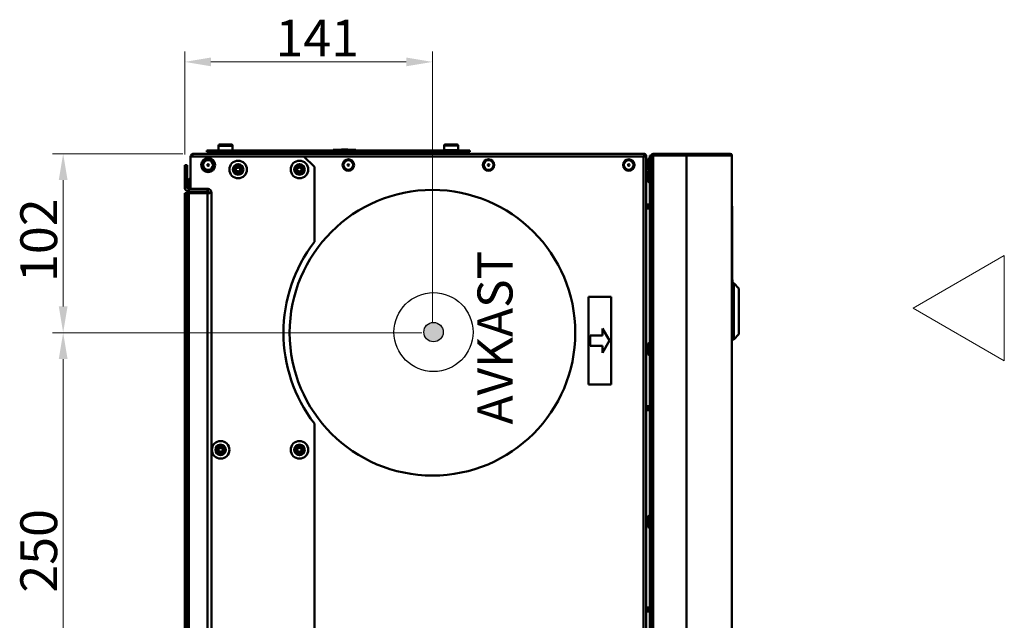
# Model space of a CAD drawing. Units: millimetres. Extents: x -380 to 1815, y 392 to 2020.
# Drawn here: x -379 to 183, y 1310 to 1653 of the extents above; entities that cross this region are included whole.
import ezdxf

# ---------------------------------------------------------------- set-up
doc = ezdxf.new("R2010")
doc.units = ezdxf.units.MM
doc.header["$LTSCALE"] = 6
for name, color, linetype, lineweight in [('Dimensions(Pyrox)', 7, 'Continuous', 25), ('kontur', 5, 'Continuous', 30), ('Symbols(Pyrox)', 7, 'Continuous', 25), ('Visible Edges(Pyrox)', 7, 'Continuous', 50), ('Visible Tangent Edges(Pyrox)', 7, 'Continuous', 50)]:
    doc.layers.add(name, color=color, linetype=linetype, lineweight=lineweight)
doc.styles.add('Pyrox', font='arial.ttf')
doc.styles.add('Pyrox ttft-Pyrox', font='arial.ttf')
doc.dimstyles.new('Pyrox', dxfattribs={"dimscale": 6, "dimtxt": 3.5, "dimasz": 2.5, "dimexe": 1, "dimexo": 1, "dimgap": 0.5, "dimtad": 1, "dimdec": 1, "dimrnd": 1e-08, "dimzin": 0, "dimtxsty": 'Pyrox', "dimcen": 0.09, "dimdle": 10, "dimclrd": 7, "dimclre": 7, "dimclrt": 7, "dimazin": 0, "dimtfac": 1, "dimtmove": 0, "dimatfit": 3, "dimfxl": 1, "dimtolj": 1, "dimtzin": 0, "dimlwd": 15, "dimlwe": 15, "dimarcsym": 0})

# ---------------------------------------------------------------- blocks, each defined once
blk = doc.blocks.new('*D30')
at = {"layer": 'Defpoints', "color": 0, "linetype": 'Continuous', "transparency": 16777216}
for p in [(-354.3, 1474.04), (-143.59, 1474.04), (-143.59, 1224.04)]:
    blk.add_point(p, dxfattribs=at)
at = {"layer": 'Dimensions(Pyrox)', "color": 7, "linetype": 'Continuous', "lineweight": 15, "transparency": 16777216}
for p, q in [((-149.59, 1474.04), (-360.3, 1474.04)), ((-354.3, 1239.04), (-354.3, 1459.04)), ((-149.59, 1224.04), (-360.3, 1224.04))]:
    blk.add_line(p, q, dxfattribs=at)
at = {"layer": 'Dimensions(Pyrox)', "color": 7, "linetype": 'Continuous', "transparency": 16777216}
for points in [[(-356.8, 1459.04), (-351.8, 1459.04), (-354.3, 1474.04)], [(-356.8, 1239.04), (-351.8, 1239.04), (-354.3, 1224.04)]]:
    blk.add_solid(points, dxfattribs=at)
at = {"layer": 'Dimensions(Pyrox)', "color": 7, "linetype": 'Continuous', "lineweight": 18, "transparency": 16777216, "insert": (-378.74, 1325.7), "char_height": 21, "attachment_point": 1, "rotation": 90, "style": 'Pyrox'}
blk.add_mtext('\\A1;250', dxfattribs=at)
blk = doc.blocks.new('*D32')
at = {"layer": 'Defpoints', "color": 0, "linetype": 'Continuous', "transparency": 16777216}
for p in [(-354.3, 1576.19), (-280.09, 1576.19), (-143.59, 1474.04)]:
    blk.add_point(p, dxfattribs=at)
at = {"layer": 'Dimensions(Pyrox)', "color": 7, "linetype": 'Continuous', "lineweight": 15, "transparency": 16777216}
for p, q in [((-286.09, 1576.19), (-360.3, 1576.19)), ((-354.3, 1489.04), (-354.3, 1561.19)), ((-149.59, 1474.04), (-360.3, 1474.04))]:
    blk.add_line(p, q, dxfattribs=at)
at = {"layer": 'Dimensions(Pyrox)', "color": 7, "linetype": 'Continuous', "transparency": 16777216}
for points in [[(-356.8, 1561.19), (-351.8, 1561.19), (-354.3, 1576.19)], [(-356.8, 1489.04), (-351.8, 1489.04), (-354.3, 1474.04)]]:
    blk.add_solid(points, dxfattribs=at)
at = {"layer": 'Dimensions(Pyrox)', "color": 7, "linetype": 'Continuous', "lineweight": 18, "transparency": 16777216, "insert": (-378.74, 1503.01), "char_height": 21, "attachment_point": 1, "rotation": 90, "style": 'Pyrox'}
blk.add_mtext('\\A1;102', dxfattribs=at)
blk = doc.blocks.new('*D39')
at = {"layer": 'Defpoints', "color": 0, "linetype": 'Continuous', "transparency": 16777216}
for p in [(-143.59, 1628.6), (-284.98, 1569.71), (-143.59, 1474.04)]:
    blk.add_point(p, dxfattribs=at)
at = {"layer": 'Dimensions(Pyrox)', "color": 7, "linetype": 'Continuous', "lineweight": 15, "transparency": 16777216}
for p, q in [((-284.98, 1575.71), (-284.98, 1634.6)), ((-143.59, 1480.04), (-143.59, 1634.6)), ((-269.98, 1628.6), (-158.59, 1628.6))]:
    blk.add_line(p, q, dxfattribs=at)
at = {"layer": 'Dimensions(Pyrox)', "color": 7, "linetype": 'Continuous', "transparency": 16777216}
for points in [[(-269.98, 1631.1), (-269.98, 1626.1), (-284.98, 1628.6)], [(-158.59, 1631.1), (-158.59, 1626.1), (-143.59, 1628.6)]]:
    blk.add_solid(points, dxfattribs=at)
at = {"layer": 'Dimensions(Pyrox)', "color": 7, "linetype": 'Continuous', "lineweight": 18, "transparency": 16777216, "insert": (-233.17, 1652.69), "char_height": 21, "attachment_point": 1, "style": 'Pyrox'}
blk.add_mtext('\\A1;141', dxfattribs=at)

msp = doc.modelspace()

# ---------------------------------------------------------------- hatches: boundary and pattern name
h = msp.add_hatch(color=256)
h.paths.add_polyline_path([(-137.45, 1474.41), (-142.99, 1474.41), (-142.99, 1468.87, 0.414214)])
h.paths.add_polyline_path([(-142.99, 1474.41), (-148.53, 1474.41, 0.414214), (-142.99, 1468.87)])
h.paths.add_polyline_path([(-142.99, 1479.95, 0.414214), (-148.53, 1474.41), (-142.99, 1474.41)])
h.paths.add_polyline_path([(-142.99, 1479.95), (-142.99, 1474.41), (-137.45, 1474.41, 0.414214)])

# ---------------------------------------------------------------- linework, layer by layer
for radius in [22.55, 5.54]:
    msp.add_circle((-142.99, 1474.41), radius)
at = {"layer": 'kontur', "color": 0, "lineweight": 13}
msp.add_lwpolyline([(130.61, 1488.1), (182.7, 1458.03), (182.7, 1518.17)], close=True, dxfattribs=at)
at = {"layer": 'Visible Edges(Pyrox)'}
for p, q in [((-265.63, 1580.69), (-265.63, 1580.89)), ((-265.63, 1578.09), (-265.63, 1580.69)), ((-265.03, 1581.49), (-258.23, 1581.49)), ((-265.03, 1581.29), (-258.23, 1581.29)), ((-257.63, 1580.69), (-257.63, 1580.89)), ((-257.63, 1578.09), (-257.63, 1580.69)), ((-136.94, 1578.29), (-136.94, 1580.89)), ((-136.34, 1581.49), (-129.54, 1581.49)), ((-128.94, 1578.29), (-128.94, 1580.89)), ((-281.68, 1574.71), (-216.98, 1574.71)), ((-281.68, 1556.21), (-281.68, 1574.71)), ((-280.09, 1576.19), (-23.09, 1576.19)), ((-272.29, 1578.09), (-272.29, 1577.19)), ((-266.29, 1578.09), (-272.29, 1578.09)), ((-272.29, 1577.19), (-266.29, 1577.19)), ((-266.29, 1578.09), (-266.29, 1577.19)), ((-128.29, 1578.09), (-266.29, 1578.09)), ((-266.29, 1577.19), (-128.29, 1577.19)), ((-263.57, 1576.19), (-263.61, 1577.19)), ((-259.7, 1576.19), (-259.66, 1577.19)), ((-216.98, 1574.71), (-210.98, 1568.71)), ((-216.8, 1574.54), (-23.09, 1574.54)), ((-214.71, 1576.29), (-213.36, 1576.29)), ((-214.71, 1576.19), (-214.71, 1576.29)), ((-213.36, 1576.29), (-212.45, 1576.29)), ((-213.36, 1576.19), (-213.36, 1576.29)), ((-212.45, 1576.29), (-208.64, 1576.29)), ((-212.45, 1576.19), (-212.45, 1576.29)), ((-208.64, 1576.29), (-207.73, 1576.29)), ((-208.64, 1576.19), (-208.64, 1576.29)), ((-207.73, 1576.29), (-206.33, 1576.29)), ((-207.73, 1576.19), (-207.73, 1576.29)), ((-206.33, 1576.19), (-206.33, 1576.29)), ((-206.33, 1576.29), (-203, 1576.29)), ((-203, 1576.29), (-201.57, 1576.29)), ((-203, 1576.19), (-203, 1576.29)), ((-201.57, 1576.29), (-198.19, 1576.29)), ((-201.57, 1576.19), (-201.57, 1576.29)), ((-187.29, 1578.49), (-200.29, 1578.49)), ((-200.29, 1578.49), (-200.29, 1578.09)), ((-198.19, 1576.29), (-194.84, 1576.29)), ((-198.19, 1576.19), (-198.19, 1576.29)), ((-195.44, 1578.49), (-195.44, 1578.59)), ((-195.43, 1578.49), (-195.43, 1578.59)), ((-194.84, 1576.29), (-193.51, 1576.29)), ((-194.84, 1576.19), (-194.84, 1576.29)), ((-193.51, 1576.29), (-190.15, 1576.29)), ((-193.51, 1576.19), (-193.51, 1576.29)), ((-191.79, 1578.49), (-191.79, 1578.59)), ((-191.79, 1578.49), (-191.79, 1578.59)), ((-190.15, 1576.19), (-190.15, 1576.29)), ((-190.08, 1576.19), (-190.08, 1576.29)), ((-190.08, 1576.29), (-189.14, 1576.29)), ((-189.14, 1576.29), (-187.81, 1576.29)), ((-189.14, 1576.19), (-189.14, 1576.29)), ((-187.81, 1576.29), (-186.29, 1576.29)), ((-187.81, 1576.19), (-187.81, 1576.29)), ((-187.29, 1578.49), (-187.29, 1578.09)), ((-186.29, 1576.29), (-183.13, 1576.29)), ((-186.29, 1576.19), (-186.29, 1576.29)), ((-183.13, 1576.29), (-181.4, 1576.29)), ((-183.13, 1576.19), (-183.13, 1576.29)), ((-181.4, 1576.29), (-180.66, 1576.29)), ((-181.4, 1576.19), (-181.4, 1576.29)), ((-180.66, 1576.19), (-180.66, 1576.29)), ((-180.66, 1576.29), (-180.61, 1576.29)), ((-180.61, 1576.29), (-174.35, 1576.29)), ((-180.61, 1576.19), (-180.61, 1576.29)), ((-174.35, 1576.19), (-174.35, 1576.29)), ((-173.9, 1576.29), (-172.89, 1576.29)), ((-173.9, 1576.19), (-173.9, 1576.29)), ((-172.89, 1576.19), (-172.89, 1576.29)), ((-172.89, 1576.29), (-171.56, 1576.29)), ((-171.56, 1576.19), (-171.56, 1576.29)), ((-171.56, 1576.29), (-170.98, 1576.29)), ((-170.98, 1576.19), (-170.98, 1576.29)), ((-170.98, 1576.29), (-167.32, 1576.29)), ((-167.32, 1576.19), (-167.32, 1576.29)), ((-167.32, 1576.29), (-165.6, 1576.29)), ((-165.6, 1576.29), (-164.95, 1576.29)), ((-165.6, 1576.19), (-165.6, 1576.29)), ((-164.95, 1576.19), (-164.95, 1576.29)), ((-164.95, 1576.29), (-164.8, 1576.29)), ((-164.8, 1576.29), (-163.47, 1576.29)), ((-164.8, 1576.19), (-164.8, 1576.29)), ((-163.47, 1576.29), (-162.89, 1576.29)), ((-163.47, 1576.19), (-163.47, 1576.29)), ((-162.89, 1576.29), (-159.24, 1576.29)), ((-162.89, 1576.19), (-162.89, 1576.29)), ((-159.24, 1576.29), (-157.51, 1576.29)), ((-159.24, 1576.19), (-159.24, 1576.29)), ((-157.51, 1576.19), (-157.51, 1576.29)), ((-134.87, 1576.19), (-134.9, 1577.19)), ((-131.01, 1576.19), (-130.97, 1577.19)), ((-128.29, 1578.09), (-128.29, 1577.19)), ((-122.29, 1578.09), (-128.29, 1578.09)), ((-128.29, 1577.19), (-122.29, 1577.19)), ((-122.29, 1578.09), (-122.29, 1577.19)), ((-21.82, 1574.54), (-23.09, 1574.54)), ((-22.36, 1574.54), (-22.36, 1574.69)), ((-22.29, 1574.69), (-22.29, 1574.54)), ((-21.59, 1574.69), (-22.29, 1574.69)), ((-21.59, 1574.19), (-21.71, 1574.19)), ((-21.59, 1574.19), (-21.59, 1574.69)), ((-21.59, 1559.53), (-21.59, 1574.19)), ((-21.59, 1573.1), (-21.59, 1058.98)), ((-19.59, 1575.19), (-19.59, 1571.65)), ((-18.69, 1575.19), (-19.59, 1575.19)), ((-17.79, 1575.19), (-18.69, 1575.19)), ((-18.69, 1575.19), (-18.69, 1575.12)), ((-18.69, 1056.91), (-18.69, 1575.12)), ((-17.79, 1575.19), (-17.79, 1575.19)), ((-17.79, 1575.19), (-17.79, 1575.19)), ((-17.69, 1575.29), (-17.69, 1576.19)), ((1.31, 1576.19), (-17.69, 1576.19)), ((1.31, 1575.29), (-17.69, 1575.29)), ((-17.69, 1575.19), (1.41, 1575.19)), ((1.31, 1576.19), (26.31, 1576.19)), ((26.31, 1575.29), (1.31, 1575.29)), ((27.31, 1575.19), (1.41, 1575.19)), ((26.31, 1575.29), (26.31, 1576.19)), ((27.31, 1575.19), (27.31, 1056.84)), ((-284.98, 1569.71), (-284.98, 1563.71)), ((-283.48, 1569.71), (-284.98, 1569.71)), ((-283.48, 1563.71), (-283.48, 1569.71)), ((-256.48, 1567.71), (-255.48, 1567.71)), ((-254.98, 1568.21), (-254.98, 1569.21)), ((-253.98, 1569.21), (-253.98, 1568.21)), ((-253.48, 1567.71), (-252.48, 1567.71)), ((-221.48, 1567.71), (-220.48, 1567.71)), ((-219.98, 1568.21), (-219.98, 1569.21)), ((-218.98, 1569.21), (-218.98, 1568.21)), ((-218.48, 1567.71), (-217.48, 1567.71)), ((-210.98, 1568.71), (-210.98, 1525.84)), ((-20.59, 1567.41), (-20.59, 1572.97)), ((-19.59, 1571.65), (-18.69, 1571.65)), ((-19.59, 1571.65), (-19.59, 1060.37)), ((-18.69, 1060.37), (-18.69, 1571.65)), ((-284.98, 1563.71), (-283.48, 1563.71)), ((-284.98, 1563.71), (-284.98, 1557.01)), ((-283.48, 1563.71), (-283.48, 1557.01)), ((-255.48, 1566.71), (-256.48, 1566.71)), ((-254.98, 1565.21), (-254.98, 1566.21)), ((-253.98, 1566.21), (-253.98, 1565.21)), ((-252.48, 1566.71), (-253.48, 1566.71)), ((-220.48, 1566.71), (-221.48, 1566.71)), ((-219.98, 1565.21), (-219.98, 1566.21)), ((-218.98, 1566.21), (-218.98, 1565.21)), ((-217.48, 1566.71), (-218.48, 1566.71)), ((-21.59, 1565.84), (-20.59, 1565.84)), ((-20.59, 1560.46), (-20.59, 1566.02)), ((-282.59, 1556.21), (-282.59, 1561.47)), ((-284.98, 1553.65), (-284.98, 1547.65)), ((-283.48, 1553.65), (-284.98, 1553.65)), ((-283.48, 1547.65), (-283.48, 1553.65)), ((-283.48, 1553.65), (-282.68, 1553.65)), ((-271.98, 1556.21), (-282.68, 1556.21)), ((-280.18, 1554.71), (-282.68, 1554.71)), ((-282.68, 1553.65), (-271.98, 1553.65)), ((-281.68, 1553.65), (-281.68, 1554.71)), ((-280.18, 1553.65), (-280.18, 1554.71)), ((-271.18, 1554.71), (-280.18, 1554.71)), ((-271.98, 1554.71), (-271.98, 1556.21)), ((-271.18, 1553.78), (-271.18, 1554.71)), ((-271.18, 1553.91), (-269.68, 1553.91)), ((-269.68, 1553.91), (-269.68, 1078.16)), ((-284.98, 1547.65), (-283.48, 1547.65)), ((-284.98, 1547.65), (-284.98, 1084.43)), ((-283.48, 1547.65), (-283.48, 1084.43)), ((-20.59, 1547.74), (-20.59, 1544.34)), ((27.31, 1546.19), (27.51, 1546.19)), ((27.51, 1502.24), (27.51, 1546.19)), ((28.31, 1502.24), (27.31, 1502.24)), ((27.51, 1504.19), (27.61, 1504.19)), ((27.61, 1502.24), (27.61, 1504.19)), ((28.31, 1502.24), (28.31, 1470.24)), ((31.31, 1499.24), (28.31, 1502.24)), ((-54.59, 1494.54), (-41.59, 1494.54)), ((-54.59, 1444.54), (-54.59, 1494.54)), ((-41.59, 1494.54), (-41.59, 1444.54)), ((31.31, 1473.24), (31.31, 1499.24)), ((-53.59, 1472.54), (-46.59, 1472.54)), ((-53.59, 1466.54), (-53.59, 1472.54)), ((-46.59, 1476.54), (-42.59, 1469.54)), ((-46.59, 1472.54), (-46.59, 1476.54)), ((31.31, 1473.24), (28.31, 1470.24)), ((31.31, 1473.24), (31.31, 1473.24)), ((-46.59, 1466.54), (-53.59, 1466.54)), ((-42.59, 1469.54), (-46.59, 1462.54)), ((-46.59, 1462.54), (-46.59, 1466.54)), ((-20.59, 1461.96), (-20.59, 1467.52)), ((28.31, 1470.24), (27.31, 1470.24)), ((28.31, 1470.24), (28.31, 1470.24)), ((-41.59, 1444.54), (-54.59, 1444.54)), ((-20.59, 1432.74), (-20.59, 1429.34)), ((-210.98, 1422.24), (-210.98, 1275.84)), ((-266.48, 1407.71), (-265.48, 1407.71)), ((-265.48, 1406.71), (-266.48, 1406.71)), ((-264.98, 1408.21), (-264.98, 1409.21)), ((-264.98, 1405.21), (-264.98, 1406.21)), ((-263.98, 1409.21), (-263.98, 1408.21)), ((-263.98, 1406.21), (-263.98, 1405.21)), ((-263.48, 1407.71), (-262.48, 1407.71)), ((-262.48, 1406.71), (-263.48, 1406.71)), ((-221.48, 1407.71), (-220.48, 1407.71)), ((-220.48, 1406.71), (-221.48, 1406.71)), ((-219.98, 1408.21), (-219.98, 1409.21)), ((-219.98, 1405.21), (-219.98, 1406.21)), ((-218.98, 1409.21), (-218.98, 1408.21)), ((-218.98, 1406.21), (-218.98, 1405.21)), ((-218.48, 1407.71), (-217.48, 1407.71)), ((-217.48, 1406.71), (-218.48, 1406.71)), ((-20.59, 1363.46), (-20.59, 1369.02)), ((-20.59, 1317.74), (-20.59, 1314.34))]:
    msp.add_line(p, q, dxfattribs=at)
for centre, radius in [((-271.59, 1569.74), 4), ((-271.59, 1569.74), 3.28), ((-271.59, 1569.74), 0.5), ((-254.48, 1567.21), 5), ((-219.48, 1567.21), 5), ((-191.59, 1569.74), 3.28), ((-191.59, 1569.74), 0.5), ((-111.59, 1569.74), 3.28), ((-111.59, 1569.74), 0.5), ((-31.59, 1569.74), 3.28), ((-31.59, 1569.74), 0.5), ((-143.59, 1474.04), 81.5), ((-264.48, 1407.21), 5), ((-219.48, 1407.21), 5)]:
    msp.add_circle(centre, radius, dxfattribs=at)
for centre, radius, start, end in [((-265.03, 1580.89), 0.6, 90, 180), ((-265.03, 1580.69), 0.6, 90, 180), ((-258.23, 1580.89), 0.6, 0, 90), ((-258.23, 1580.69), 0.6, 0, 90), ((-136.34, 1580.89), 0.6, 90, 180), ((-129.54, 1580.89), 0.6, 0, 90), ((-250.27, 1576.69), 0.5, 90, 270), ((-244.71, 1576.69), 0.5, 270, 90), ((-149.86, 1576.69), 0.5, 90, 270), ((-144.3, 1576.69), 0.5, 270, 90), ((-136.74, 1578.29), 0.2, 180, 270), ((-129.14, 1578.29), 0.2, 270, 0), ((-20.09, 1572.97), 0.5, 0, 180), ((26.31, 1575.19), 1, 0, 90), ((26.31, 1575.19), 0.1, 360, 90), ((-256.48, 1567.21), 0.5, 90, 270), ((-255.48, 1568.21), 0.5, 270, 0), ((-254.48, 1569.21), 0.5, 0, 180), ((-253.48, 1568.21), 0.5, 180, 270), ((-252.48, 1567.21), 0.5, 270, 90), ((-221.48, 1567.21), 0.5, 90, 270), ((-220.48, 1568.21), 0.5, 270, 0), ((-219.48, 1569.21), 0.5, 0, 180), ((-218.48, 1568.21), 0.5, 180, 270), ((-217.48, 1567.21), 0.5, 270, 90), ((-282.09, 1561.47), 0.5, 35.4126, 180), ((-255.48, 1566.21), 0.5, 0, 90), ((-254.48, 1565.21), 0.5, 180, 0), ((-253.48, 1566.21), 0.5, 90, 180), ((-220.48, 1566.21), 0.5, 0, 90), ((-219.48, 1565.21), 0.5, 180, 0), ((-218.48, 1566.21), 0.5, 90, 180), ((-20.09, 1567.41), 0.5, 180, 0), ((-20.09, 1566.02), 0.5, 0, 180), ((-282.68, 1557.01), 2.3, 180, 270), ((-282.68, 1557.01), 0.8, 180, 270), ((-20.09, 1560.46), 0.5, 180, 0), ((-143.59, 1474.04), 85, 142.4524, 217.5476), ((-20.09, 1467.52), 0.5, 0, 180), ((-20.09, 1461.96), 0.5, 180, 0), ((-266.48, 1407.21), 0.5, 90, 270), ((-265.48, 1408.21), 0.5, 270, 0), ((-265.48, 1406.21), 0.5, 0, 90), ((-264.48, 1409.21), 0.5, 0, 180), ((-264.48, 1405.21), 0.5, 180, 0), ((-263.48, 1408.21), 0.5, 180, 270), ((-263.48, 1406.21), 0.5, 90, 180), ((-262.48, 1407.21), 0.5, 270, 90), ((-221.48, 1407.21), 0.5, 90, 270), ((-220.48, 1408.21), 0.5, 270, 0), ((-220.48, 1406.21), 0.5, 0, 90), ((-219.48, 1409.21), 0.5, 0, 180), ((-219.48, 1405.21), 0.5, 180, 0), ((-218.48, 1408.21), 0.5, 180, 270), ((-218.48, 1406.21), 0.5, 90, 180), ((-217.48, 1407.21), 0.5, 270, 90), ((-20.09, 1369.02), 0.5, 360, 180), ((-20.09, 1363.46), 0.5, 180, 0)]:
    msp.add_arc(centre, radius, start, end, dxfattribs=at)
msp.add_ellipse((-23.09, 1573.1), major_axis=(0, -2.7), ratio=0.556522, start_param=1.570796, end_param=2.133333, dxfattribs=at)
for points in [[(-281.59, 1574.71), (-281.58, 1574.91), (-281.54, 1575.1), (-281.47, 1575.28)], [(-195.44, 1578.59), (-195.43, 1578.59), (-195.43, 1578.59), (-195.43, 1578.59)], [(-191.79, 1578.59), (-191.79, 1578.59), (-191.79, 1578.59), (-191.79, 1578.59)], [(-22.36, 1574.69), (-22.42, 1574.89), (-22.48, 1575.09), (-22.54, 1575.28)], [(-17.69, 1575.29), (-17.74, 1575.29), (-17.79, 1575.24), (-17.79, 1575.19)]]:
    msp.add_open_spline(points, degree=3, dxfattribs=at)
for points, knots in [([(-281.47, 1575.28), (-281.31, 1575.65), (-280.98, 1575.96), (-280.6, 1576.1), (-280.44, 1576.16), (-280.26, 1576.19), (-280.09, 1576.19)], [-0.7434566, -0.7434566, -0.7434566, -0.7434566, -0.2229997, -0.2229997, -0.2229997, 0, 0, 0, 0]), ([(-280.62, 1575.27), (-280.76, 1575.15), (-280.85, 1574.98), (-280.88, 1574.8), (-280.88, 1574.77), (-280.88, 1574.74), (-280.89, 1574.71)], [0.4740842, 0.4740842, 0.4740842, 0.4740842, 0.9092253, 0.9092253, 0.9092253, 0.9801024, 0.9801024, 0.9801024, 0.9801024]), ([(-280.81, 1574.71), (-280.62, 1575.32), (-280.43, 1575.89), (-280.25, 1576.1), (-280.19, 1576.16), (-280.14, 1576.19), (-280.09, 1576.19)], [-0.9893892, -0.9893892, -0.9893892, -0.9893892, -0.2229997, -0.2229997, -0.2229997, 0, 0, 0, 0]), ([(-195.43, 1578.59), (-195.41, 1578.59), (-195.39, 1578.59), (-195.22, 1578.59), (-195.1, 1578.59), (-194.86, 1578.59), (-194.69, 1578.59), (-194.17, 1578.59), (-193.89, 1578.59), (-193.61, 1578.59)], [-0.4252363, -0.4252363, -0.4252363, -0.4252363, -0.2814109, -0.2814109, -0.1676345, -0.1676345, -0.0838845, -0.0838845, 0, 0, 0, 0]), ([(-193.61, 1578.59), (-193.31, 1578.59), (-193.01, 1578.59), (-192.51, 1578.59), (-192.35, 1578.59), (-192.11, 1578.59), (-192, 1578.59), (-191.83, 1578.59), (-191.81, 1578.59), (-191.79, 1578.59)], [-0.2306103, -0.2306103, -0.2306103, -0.2306103, -0.1795715, -0.1795715, -0.1354002, -0.1354002, -0.075363, -0.075363, 0, 0, 0, 0]), ([(-21.59, 1574.69), (-21.59, 1575.3), (-22, 1575.89), (-22.57, 1576.1), (-22.74, 1576.16), (-22.91, 1576.19), (-23.09, 1576.19)], [-1, -1, -1, -1, -0.2229997, -0.2229997, -0.2229997, 0, 0, 0, 0]), ([(-22.54, 1575.28), (-22.67, 1575.65), (-22.8, 1575.96), (-22.92, 1576.1), (-22.98, 1576.16), (-23.03, 1576.19), (-23.09, 1576.19)], [-0.7434566, -0.7434566, -0.7434566, -0.7434566, -0.2229997, -0.2229997, -0.2229997, 0, 0, 0, 0]), ([(-22.55, 1575.27), (-22.41, 1575.15), (-22.32, 1574.98), (-22.29, 1574.8), (-22.29, 1574.77), (-22.29, 1574.73), (-22.29, 1574.69)], [0.4740842, 0.4740842, 0.4740842, 0.4740842, 0.9092253, 0.9092253, 0.9092253, 1, 1, 1, 1]), ([(-17.69, 1576.19), (-18.15, 1576.19), (-18.59, 1575.82), (-18.67, 1575.36), (-18.68, 1575.3), (-18.69, 1575.25), (-18.69, 1575.19)], [0, 0, 0, 0, 1.400236, 1.400236, 1.400236, 1.570796, 1.570796, 1.570796, 1.570796]), ([(-18.69, 1575.12), (-18.69, 1575.14), (-18.32, 1575.16), (-17.86, 1575.18), (-17.8, 1575.18), (-17.74, 1575.19), (-17.69, 1575.19)], [0, 0, 0, 0, 1.400236, 1.400236, 1.400236, 1.570796, 1.570796, 1.570796, 1.570796]), ([(-269.68, 1553.91), (-269.68, 1554.79), (-270.22, 1555.64), (-271.01, 1556), (-271.31, 1556.14), (-271.65, 1556.21), (-271.98, 1556.21)], [0, 0, 0, 0, 1.137023, 1.137023, 1.137023, 1.570796, 1.570796, 1.570796, 1.570796]), ([(-271.98, 1553.65), (-271.11, 1553.72), (-270.26, 1553.78), (-269.89, 1553.84), (-269.75, 1553.87), (-269.68, 1553.89), (-269.68, 1553.91)], [0, 0, 0, 0, 1.137023, 1.137023, 1.137023, 1.570796, 1.570796, 1.570796, 1.570796])]:
    msp.add_open_spline(points, degree=3, knots=knots, dxfattribs=at)
at = {"layer": 'Visible Tangent Edges(Pyrox)'}
for p, q in [((-265.6, 1580.89), (-265.63, 1580.89)), ((-257.63, 1580.69), (-265.63, 1580.69)), ((-257.63, 1580.89), (-257.67, 1580.89)), ((-128.94, 1580.89), (-136.94, 1580.89)), ((-22.36, 1574.69), (-216.95, 1574.69)), ((-193.61, 1578.49), (-193.61, 1578.59)), ((-136.94, 1578.29), (-128.94, 1578.29)), ((-23.09, 1057.54), (-23.09, 1574.54)), ((-17.69, 1056.84), (-17.69, 1575.19)), ((1.31, 1576.19), (1.31, 1575.29)), ((1.41, 1056.84), (1.41, 1575.19)), ((-255.48, 1568.21), (-256.48, 1568.21)), ((-256.48, 1567.71), (-256.48, 1568.21)), ((-255.48, 1569.21), (-255.48, 1568.21)), ((-255.48, 1569.21), (-254.98, 1569.21)), ((-254.98, 1568.21), (-255.48, 1568.21)), ((-255.48, 1568.21), (-255.48, 1567.71)), ((-253.48, 1569.21), (-253.98, 1569.21)), ((-253.48, 1568.21), (-253.98, 1568.21)), ((-253.48, 1568.21), (-253.48, 1569.21)), ((-252.48, 1568.21), (-253.48, 1568.21)), ((-253.48, 1567.71), (-253.48, 1568.21)), ((-252.48, 1568.21), (-252.48, 1567.71)), ((-220.48, 1568.21), (-221.48, 1568.21)), ((-221.48, 1567.71), (-221.48, 1568.21)), ((-220.48, 1569.21), (-220.48, 1568.21)), ((-220.48, 1569.21), (-219.98, 1569.21)), ((-219.98, 1568.21), (-220.48, 1568.21)), ((-220.48, 1568.21), (-220.48, 1567.71)), ((-218.48, 1569.21), (-218.98, 1569.21)), ((-218.48, 1568.21), (-218.98, 1568.21)), ((-218.48, 1568.21), (-218.48, 1569.21)), ((-217.48, 1568.21), (-218.48, 1568.21)), ((-218.48, 1567.71), (-218.48, 1568.21)), ((-217.48, 1568.21), (-217.48, 1567.71)), ((-256.48, 1566.71), (-256.48, 1566.21)), ((-256.48, 1566.21), (-255.48, 1566.21)), ((-255.48, 1566.71), (-255.48, 1566.21)), ((-255.48, 1566.21), (-255.48, 1565.21)), ((-255.48, 1566.21), (-254.98, 1566.21)), ((-254.98, 1565.21), (-255.48, 1565.21)), ((-253.98, 1566.21), (-253.48, 1566.21)), ((-253.98, 1565.21), (-253.48, 1565.21)), ((-253.48, 1566.21), (-253.48, 1566.71)), ((-253.48, 1566.21), (-252.48, 1566.21)), ((-253.48, 1565.21), (-253.48, 1566.21)), ((-252.48, 1566.21), (-252.48, 1566.71)), ((-221.48, 1566.71), (-221.48, 1566.21)), ((-221.48, 1566.21), (-220.48, 1566.21)), ((-220.48, 1566.71), (-220.48, 1566.21)), ((-220.48, 1566.21), (-220.48, 1565.21)), ((-220.48, 1566.21), (-219.98, 1566.21)), ((-219.98, 1565.21), (-220.48, 1565.21)), ((-218.98, 1566.21), (-218.48, 1566.21)), ((-218.98, 1565.21), (-218.48, 1565.21)), ((-218.48, 1566.21), (-218.48, 1566.71)), ((-218.48, 1566.21), (-217.48, 1566.21)), ((-218.48, 1565.21), (-218.48, 1566.21)), ((-217.48, 1566.21), (-217.48, 1566.71)), ((-284.98, 1557.01), (-283.48, 1557.01)), ((-282.68, 1554.71), (-282.68, 1556.21)), ((-282.68, 1078.43), (-282.68, 1553.65)), ((-271.98, 1078.43), (-271.98, 1553.65)), ((31.31, 1473.24), (28.31, 1470.24)), ((28.31, 1470.24), (27.31, 1470.24)), ((-265.48, 1408.21), (-266.48, 1408.21)), ((-266.48, 1407.71), (-266.48, 1408.21)), ((-266.48, 1406.71), (-266.48, 1406.21)), ((-266.48, 1406.21), (-265.48, 1406.21)), ((-265.48, 1409.21), (-265.48, 1408.21)), ((-265.48, 1409.21), (-264.98, 1409.21)), ((-264.98, 1408.21), (-265.48, 1408.21)), ((-265.48, 1408.21), (-265.48, 1407.71)), ((-265.48, 1406.71), (-265.48, 1406.21)), ((-265.48, 1406.21), (-265.48, 1405.21)), ((-265.48, 1406.21), (-264.98, 1406.21)), ((-264.98, 1405.21), (-265.48, 1405.21)), ((-263.48, 1409.21), (-263.98, 1409.21)), ((-263.48, 1408.21), (-263.98, 1408.21)), ((-263.98, 1406.21), (-263.48, 1406.21)), ((-263.98, 1405.21), (-263.48, 1405.21)), ((-263.48, 1408.21), (-263.48, 1409.21)), ((-262.48, 1408.21), (-263.48, 1408.21)), ((-263.48, 1407.71), (-263.48, 1408.21)), ((-263.48, 1406.21), (-263.48, 1406.71)), ((-263.48, 1406.21), (-262.48, 1406.21)), ((-263.48, 1405.21), (-263.48, 1406.21)), ((-262.48, 1408.21), (-262.48, 1407.71)), ((-262.48, 1406.21), (-262.48, 1406.71)), ((-220.48, 1408.21), (-221.48, 1408.21)), ((-221.48, 1407.71), (-221.48, 1408.21)), ((-221.48, 1406.71), (-221.48, 1406.21)), ((-221.48, 1406.21), (-220.48, 1406.21)), ((-220.48, 1409.21), (-220.48, 1408.21)), ((-220.48, 1409.21), (-219.98, 1409.21)), ((-219.98, 1408.21), (-220.48, 1408.21)), ((-220.48, 1408.21), (-220.48, 1407.71)), ((-220.48, 1406.71), (-220.48, 1406.21)), ((-220.48, 1406.21), (-220.48, 1405.21)), ((-220.48, 1406.21), (-219.98, 1406.21)), ((-219.98, 1405.21), (-220.48, 1405.21)), ((-218.48, 1409.21), (-218.98, 1409.21)), ((-218.48, 1408.21), (-218.98, 1408.21)), ((-218.98, 1406.21), (-218.48, 1406.21)), ((-218.98, 1405.21), (-218.48, 1405.21)), ((-218.48, 1408.21), (-218.48, 1409.21)), ((-217.48, 1408.21), (-218.48, 1408.21)), ((-218.48, 1407.71), (-218.48, 1408.21)), ((-218.48, 1406.21), (-218.48, 1406.71)), ((-218.48, 1406.21), (-217.48, 1406.21)), ((-218.48, 1405.21), (-218.48, 1406.21)), ((-217.48, 1408.21), (-217.48, 1407.71)), ((-217.48, 1406.21), (-217.48, 1406.71))]:
    msp.add_line(p, q, dxfattribs=at)
for centre in [(-271.59, 1569.74), (-191.59, 1569.74), (-111.59, 1569.74), (-31.59, 1569.74)]:
    msp.add_circle(centre, 2.78, dxfattribs=at)
for centre, radius, start, end in [((-254.48, 1567.21), 3, 90, 180), ((-256.48, 1567.21), 1, 90, 180), ((-254.48, 1569.21), 1, 90, 180), ((-254.48, 1567.21), 3, 0, 90), ((-254.48, 1569.21), 1, 0, 90), ((-252.48, 1567.21), 1, 0, 90), ((-219.48, 1567.21), 3, 90, 180), ((-221.48, 1567.21), 1, 90, 180), ((-219.48, 1569.21), 1, 90, 180), ((-219.48, 1567.21), 3, 0, 90), ((-219.48, 1569.21), 1, 0, 90), ((-217.48, 1567.21), 1, 0, 90), ((-254.48, 1567.21), 3, 180, 270), ((-256.48, 1567.21), 1, 180, 270), ((-254.48, 1565.21), 1, 180, 270), ((-254.48, 1567.21), 3, 270, 0), ((-254.48, 1565.21), 1, 270, 0), ((-252.48, 1567.21), 1, 270, 0), ((-219.48, 1567.21), 3, 180, 270), ((-221.48, 1567.21), 1, 180, 270), ((-219.48, 1565.21), 1, 180, 270), ((-219.48, 1567.21), 3, 270, 0), ((-219.48, 1565.21), 1, 270, 0), ((-217.48, 1567.21), 1, 270, 0), ((-264.48, 1407.21), 3, 90, 180), ((-264.48, 1409.21), 1, 90, 180), ((-264.48, 1407.21), 3, 0, 90), ((-264.48, 1409.21), 1, 0, 90), ((-219.48, 1407.21), 3, 90, 180), ((-219.48, 1409.21), 1, 90, 180), ((-219.48, 1407.21), 3, 0, 90), ((-219.48, 1409.21), 1, 0, 90), ((-266.48, 1407.21), 1, 90, 180), ((-264.48, 1407.21), 3, 180, 270), ((-266.48, 1407.21), 1, 180, 270), ((-264.48, 1405.21), 1, 180, 270), ((-264.48, 1407.21), 3, 270, 0), ((-264.48, 1405.21), 1, 270, 0), ((-262.48, 1407.21), 1, 0, 90), ((-262.48, 1407.21), 1, 270, 0), ((-221.48, 1407.21), 1, 90, 180), ((-219.48, 1407.21), 3, 180, 270), ((-221.48, 1407.21), 1, 180, 270), ((-219.48, 1405.21), 1, 180, 270), ((-219.48, 1407.21), 3, 270, 0), ((-219.48, 1405.21), 1, 270, 0), ((-217.48, 1407.21), 1, 0, 90), ((-217.48, 1407.21), 1, 270, 0)]:
    msp.add_arc(centre, radius, start, end, dxfattribs=at)
msp.add_open_spline([(-280.57, 1575.44), (-280.6, 1575.44), (-280.62, 1575.44), (-280.78, 1575.41), (-280.91, 1575.38), (-281.19, 1575.32), (-281.32, 1575.3), (-281.47, 1575.28)], degree=3, knots=[-0.09697731, -0.09697731, -0.09697731, -0.09697731, -0.08835236, -0.08835236, -0.04370583, -0.04370583, 0, 0, 0, 0], dxfattribs=at)

# ---------------------------------------------------------------- texts
at = {"layer": 'Symbols(Pyrox)', "color": 7, "insert": (-91.67, 1421.72), "char_height": 20, "width": 139.7713, "attachment_point": 7, "rotation": 90, "style": 'Pyrox ttft-Pyrox'}
msp.add_mtext('AVKAST', dxfattribs=at)

# ---------------------------------------------------------------- dimensions: what is measured, and where the dimension line sits
at = {"layer": 'Dimensions(Pyrox)', "color": 7, "linetype": 'Continuous', "lineweight": 18}
for base, p1, p2, angle, picture, middle in [((-143.59, 1628.6), (-284.98, 1569.71), (-143.59, 1474.04), 180, '*D39', (-212.99, 1628.6)), ((-354.3, 1576.19), (-143.59, 1474.04), (-280.09, 1576.19), 270, '*D32', (-354.3, 1525.11)), ((-354.3, 1474.04), (-143.59, 1224.04), (-143.59, 1474.04), 270, '*D30', (-354.3, 1349.04))]:
    dim = msp.add_linear_dim(base=base, p1=p1, p2=p2, angle=angle, dimstyle='Pyrox', override={"dimdec": 0, "dimtofl": 0, "dimatfit": 1}, dxfattribs=at)
    dim.commit()
    dim.dimension.update_dxf_attribs({"geometry": picture, "text_midpoint": middle, "dimtype": 160})

doc.saveas('drawing.dxf')
